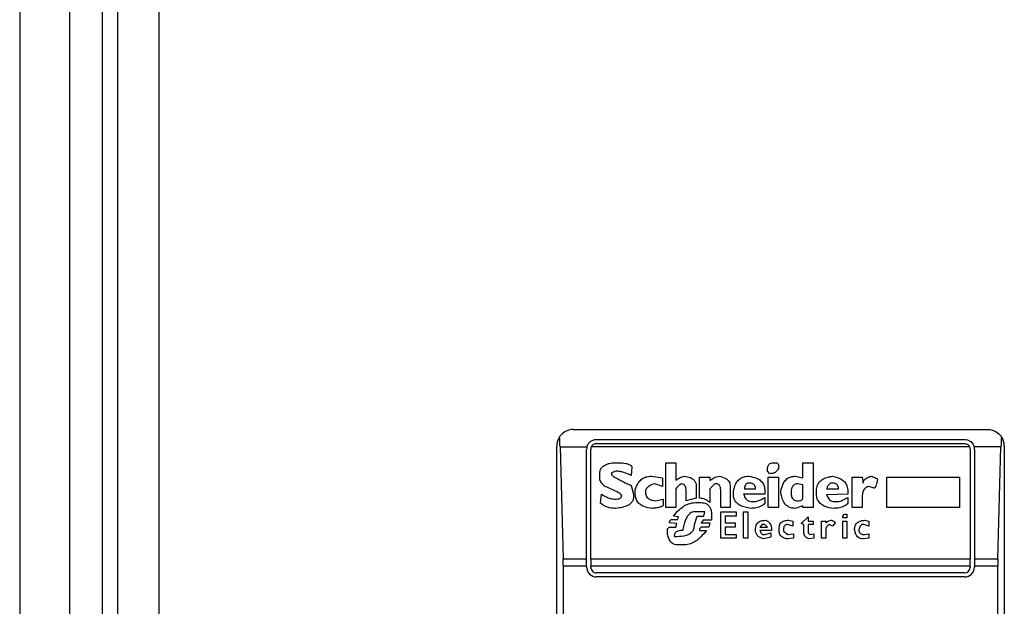
# Model space of a CAD drawing. Extents: x 0.4 to 10.6, y 0.4 to 8.1.
# Drawn here: x 8 to 8.1, y 4.1 to 4.1 of the extents above; entities that cross this region are included whole.
import ezdxf

# ---------------------------------------------------------------- set-up
doc = ezdxf.new("R2010")
doc.units = 0
doc.linetypes.add('SLD-SOLID', pattern=[0])
doc.layers.get('0').update_dxf_attribs({"linetype": 'CONTINUOUS'})

msp = doc.modelspace()

# ---------------------------------------------------------------- linework, layer by layer
at = {"color": 7, "linetype": 'SLD-SOLID'}
for p, q in [((8.019705997951089, 3.917857979802815), (8.019705997951089, 4.700797612349464)), ((8.020887100313294, 4.692004961431485), (8.020887100313294, 3.924813360379178)), ((8.024167964644002, 4.692004961431485), (8.024167964644002, 3.924813360378991)), ((8.013144318161068, 4.64064013202072), (8.013144318161064, 2.935915722571904)), ((8.017081326035084, 4.640640132020723), (8.017081326035079, 2.935915722571904)), ((8.056976339158439, 4.093186063792377), (8.08978473810857, 4.093186063792377)), ((8.055664003200434, 4.042004961430172), (8.055664003200434, 4.091873727834372)), ((8.055928130563114, 4.091809938820766), (8.056172685488715, 4.082951671104469)), ((8.055928130563114, 4.091809938820766), (8.058051685473652, 4.091809938821186)), ((8.088361592899968, 4.09180993882152), (8.058399484366888, 4.091809938821205)), ((8.058813609499646, 4.092398662217574), (8.087947467766705, 4.092398662217574)), ((8.058813609499646, 4.092070578228073), (8.087947467767362, 4.092070578228073)), ((8.09083294670408, 4.091809938821267), (8.088709391793307, 4.091809938821468)), ((8.090588391778468, 4.082951671104547), (8.09083294670408, 4.091809938821267)), ((8.091097074066575, 4.091873727834372), (8.091097074066575, 4.042004961430172)), ((8.058026207926156, 4.082951671104692), (8.05802620792517, 4.091611260642771)), ((8.058354291915, 4.082951671104579), (8.058354291914345, 4.091611260642114)), ((8.088406785352664, 4.091611260642114), (8.088406785352008, 4.082951671104579)), ((8.088734869341836, 4.091611260642114), (8.088734869340854, 4.082951671104504)), ((8.060136548961319, 4.09055745625579), (8.060538828815524, 4.090557456255711)), ((8.06161157493951, 4.090222223062137), (8.06154452816217, 4.089551756676989)), ((8.064293440482585, 4.09055745625579), (8.065097999958963, 4.090557456255135)), ((8.064293440482585, 4.087003984690147), (8.064293440482585, 4.09055745625579)), ((8.065097999958963, 4.090557456255135), (8.065097997707506, 4.089149474855253)), ((8.072875409939279, 4.09055745625579), (8.07307654911292, 4.090557456255548)), ((8.07307654911292, 4.090557456255548), (8.073210643131864, 4.090423363163255)), ((8.073210643131864, 4.090423363163255), (8.073210643131343, 4.090088129971025)), ((8.075154995279172, 4.09055745625579), (8.07595955568206, 4.090557456255135)), ((8.075154995279158, 4.089350617039005), (8.075154995279172, 4.09055745625579)), ((8.07595955568206, 4.090557456255135), (8.07595955568206, 4.087003984690147)), ((8.05906380272143, 4.089350617039145), (8.059063802721399, 4.089685847385577)), ((8.060337688830252, 4.089886989870101), (8.06000245563814, 4.089752896777861)), ((8.06000245563814, 4.089752896777861), (8.060002455638752, 4.089618803222984)), ((8.063153647347422, 4.089484710131066), (8.064025253834291, 4.089350617039145)), ((8.066975305560012, 4.08774149762194), (8.066975305560012, 4.089417663585776)), ((8.066975305560012, 4.089417663585776), (8.067779865037704, 4.089417663586431)), ((8.067779865037704, 4.089417663586431), (8.067779865037801, 4.089149476938116)), ((8.072339036644832, 4.089886989870017), (8.07233903664433, 4.090021083423808)), ((8.072540176746319, 4.089685850230819), (8.072339036644832, 4.089886989870017)), ((8.07240608272668, 4.089417663585776), (8.073210643131535, 4.089417663586477)), ((8.07240608272668, 4.087003984690147), (8.07240608272668, 4.089417663585776)), ((8.073210643131535, 4.089417663586477), (8.073210643132192, 4.087003984690147)), ((8.074551575902506, 4.089484710130904), (8.075154995279158, 4.089350617039005)), ((8.079043699572152, 4.087003984689491), (8.079043699571825, 4.089417663585776)), ((8.079043699571825, 4.089417663585776), (8.079848259976666, 4.089417663586429)), ((8.079848259976666, 4.089417663586429), (8.07991530698517, 4.088948336838267)), ((8.081792612124318, 4.089417663585776), (8.087558623410407, 4.089417663586431)), ((8.081792612124318, 4.087003984690147), (8.081792612124318, 4.089417663585776)), ((8.087558623410407, 4.089417663586431), (8.087558623410407, 4.087003984690147)), ((8.06154452816241, 4.088747197199898), (8.061745668262441, 4.088076730814128)), ((8.064025253834314, 4.088680150654124), (8.063421837154266, 4.088881291067715)), ((8.064025253834291, 4.089350617039145), (8.064025253834314, 4.088680150654124)), ((8.066707119376286, 4.088680150653983), (8.066707119376309, 4.087741497621764)), ((8.06818214523944, 4.088881290290817), (8.067779865037704, 4.088479010553544)), ((8.06838328533954, 4.088881290291111), (8.06818214523944, 4.088881290290817)), ((8.069388984918938, 4.088747197198575), (8.069388984919593, 4.087003984690147)), ((8.075154995279163, 4.088814243745073), (8.074752715075778, 4.088881290291225)), ((8.0751549952783, 4.087741497621928), (8.075154995277861, 4.088814243746445)), ((8.080786912545653, 4.08854605709855), (8.080384632343737, 4.088680150654119)), ((8.059130849382106, 4.087339217882348), (8.05919789598679, 4.088076730814509)), ((8.061745668262441, 4.088076730814128), (8.061745668263097, 4.087875590713631)), ((8.06187976135529, 4.088076730813472), (8.061879760518496, 4.088411960982836)), ((8.065097999958963, 4.088479010553544), (8.065097999958963, 4.087003984690147)), ((8.065902559435964, 4.087540357520981), (8.065902559435342, 4.088411964006604)), ((8.067779865037704, 4.088479010553544), (8.067779865037647, 4.08740626442891)), ((8.068651471523596, 4.087003984689491), (8.068651471524252, 4.088277870452639)), ((8.069657171102664, 4.088009684268879), (8.069657171102701, 4.088277870452642)), ((8.072137896542953, 4.088076730814128), (8.070461729939677, 4.088076733606527)), ((8.070528777588885, 4.08847901055244), (8.07140038407576, 4.088479010552875)), ((8.072137896543609, 4.088344917461665), (8.072137896542953, 4.088076730814128)), ((8.07341178230542, 4.088143777359325), (8.073411782305444, 4.088277870452635)), ((8.076227741865788, 4.088076730813472), (8.076227741865766, 4.088344914616078)), ((8.077032299702818, 4.088479007773208), (8.077970952985867, 4.088479010552875)), ((8.078708466381523, 4.088076730814146), (8.077032299524527, 4.088009687010023)), ((8.07870846638088, 4.088277870452639), (8.078708466381523, 4.088076730814146)), ((8.079848259977336, 4.087875590713631), (8.079848259977336, 4.087003984690147)), ((8.060203595506863, 4.087674451075309), (8.06040473549177, 4.087674451075499)), ((8.063488880540318, 4.087540357520894), (8.064092300381207, 4.087674451075309)), ((8.064092300381207, 4.087674451075309), (8.064092300380551, 4.08720512455893)), ((8.066707119376309, 4.087741497621764), (8.065902559435964, 4.087540357520981)), ((8.0666400723671, 4.087406264428966), (8.066975305560012, 4.087406264428913)), ((8.071132196965525, 4.087473310974215), (8.071266290056995, 4.087473310974504)), ((8.072137896543609, 4.087808544167189), (8.072137896542827, 4.087339217881904)), ((8.075154995278995, 4.087138077782439), (8.074551575902573, 4.086936937912774)), ((8.075154995278846, 4.087003984689491), (8.075154995278995, 4.087138077782439)), ((8.077702766801483, 4.087473310974215), (8.077903907829041, 4.087473310974336)), ((8.07870846638088, 4.087808544166613), (8.078708466380814, 4.087339217882401)), ((8.065097999958963, 4.087003984690147), (8.064293440482585, 4.087003984690147)), ((8.065299139596833, 4.086266471526387), (8.064896859859088, 4.086333518304454)), ((8.067377585763424, 4.086668751497101), (8.066573026284422, 4.086668751497101)), ((8.0665730262851, 4.085663051919429), (8.066774165460275, 4.086333518304188)), ((8.066774165460275, 4.086333518304188), (8.067310538752926, 4.086333518304188)), ((8.067310538753068, 4.086333518304159), (8.067377585762163, 4.086668751497354)), ((8.067913959056076, 4.086467611627137), (8.067913959056076, 4.085998285112011)), ((8.069388984919593, 4.087003984690147), (8.068651471523596, 4.087003984689491)), ((8.068651471523268, 4.086668751497173), (8.069858311203058, 4.086668751497173)), ((8.068651471523268, 4.084590305795116), (8.068651471523268, 4.086668751497173)), ((8.068986704716838, 4.086333518304488), (8.068986704716181, 4.085797145242631)), ((8.069858311203058, 4.086333518304389), (8.068986704716838, 4.086333518304488)), ((8.069858311203058, 4.086668751497173), (8.069858311203058, 4.086333518304389)), ((8.070461730579698, 4.086668751497173), (8.070796963772612, 4.086668751497173)), ((8.070461730579698, 4.084590305795116), (8.070461730579698, 4.086668751497173)), ((8.070796963772612, 4.086668751497173), (8.070796963772612, 4.084590305795116)), ((8.073210643132192, 4.087003984690147), (8.07240608272668, 4.087003984690147)), ((8.07595955568206, 4.087003984690147), (8.075154995278846, 4.087003984689491)), ((8.078306186178123, 4.086333518304389), (8.078440280197944, 4.086467611627658)), ((8.078306186178123, 4.086199424981451), (8.078306186178123, 4.086333518304389)), ((8.078440280197944, 4.086467611627658), (8.078641419371037, 4.086467611627137)), ((8.078641419371037, 4.086467611627137), (8.078641419371037, 4.086199424981451)), ((8.079848259977336, 4.087003984690147), (8.079043699572152, 4.087003984689491)), ((8.087558623410407, 4.087003984690147), (8.081792612124318, 4.087003984690147)), ((8.065165046503635, 4.085730098464895), (8.064561626665034, 4.085797145242597)), ((8.06476276676605, 4.086065331657259), (8.065232093051437, 4.086065331657404)), ((8.065097999959029, 4.085461912049681), (8.065165046503635, 4.085730098464895)), ((8.065232093051437, 4.086065331657404), (8.065299139596833, 4.086266471526387)), ((8.06724349266995, 4.08599828511221), (8.06710939865316, 4.08579714524265)), ((8.06710939865316, 4.08579714524265), (8.067779865037744, 4.085797145242623)), ((8.067913959056076, 4.085998285112011), (8.06724349266995, 4.08599828511221)), ((8.067779865037744, 4.085797145242623), (8.067712818956332, 4.085461912049658)), ((8.068986704716181, 4.085797145242631), (8.06979126419387, 4.085797145242631)), ((8.06979126419387, 4.085797145242631), (8.06979126419387, 4.085461912049658)), ((8.071936756443169, 4.085663051919075), (8.07173561726851, 4.08546191204979)), ((8.072137896542953, 4.085663051919355), (8.071936756443169, 4.085663051919075)), ((8.072339036645221, 4.085461912049532), (8.072137896542953, 4.085663051919355)), ((8.074350434874834, 4.085528958594718), (8.073948155599433, 4.085663051918782)), ((8.07401520260862, 4.085998285112264), (8.074350434874974, 4.085931238334511)), ((8.074350434874974, 4.085931238334511), (8.074350434874834, 4.085528958594718)), ((8.075020901259542, 4.085730098464684), (8.075557275479124, 4.086266471526224)), ((8.075222042288248, 4.08566305191902), (8.075020901259542, 4.085730098464684)), ((8.07522204228836, 4.085059632196548), (8.075222042288248, 4.08566305191902)), ((8.075557275479124, 4.086266471526224), (8.07555727547865, 4.085931238334511)), ((8.07555727547865, 4.085931238334511), (8.07595955568206, 4.085931238334511)), ((8.075557275479305, 4.085663051919703), (8.075557275478802, 4.084992585533644)), ((8.07595955568206, 4.085663051919037), (8.075557275479305, 4.085663051919703)), ((8.07595955568206, 4.085931238334511), (8.07595955568206, 4.085663051919037)), ((8.076630022067887, 4.084590305795116), (8.076630022067887, 4.085931238334511)), ((8.076630022067887, 4.085931238334511), (8.076965255259488, 4.085931238334511)), ((8.076965255259488, 4.085931238334511), (8.076965255259552, 4.085797145242561)), ((8.077501627627747, 4.085528958594546), (8.077233441444092, 4.085663051918472)), ((8.077702766801586, 4.085797145242554), (8.077501627627747, 4.085528958594546)), ((8.078641419371037, 4.086199424981451), (8.078306186178123, 4.086199424981451)), ((8.078306186178123, 4.085931238334511), (8.078641419371037, 4.085931238334511)), ((8.078306186178123, 4.084590305795116), (8.078306186178123, 4.085931238334511)), ((8.078641419371037, 4.085931238334511), (8.078641419371037, 4.084590305795116)), ((8.07998235214148, 4.085663051919342), (8.079848259977336, 4.0856630519187)), ((8.08038463234445, 4.085528958594539), (8.07998235214148, 4.085663051919342)), ((8.080049399152829, 4.085998285112121), (8.08038463234479, 4.085931238334511)), ((8.08038463234479, 4.085931238334511), (8.08038463234445, 4.085528958594539)), ((8.064427533573207, 4.085327818726768), (8.064561626664984, 4.085461912049674)), ((8.064427533573136, 4.084992585533338), (8.064427533573207, 4.085327818726768)), ((8.064561626664984, 4.085461912049674), (8.065097999959029, 4.085461912049681)), ((8.06710939865272, 4.085461912049924), (8.066975305560012, 4.085327818726908)), ((8.066975305560012, 4.085327818726908), (8.066975305560012, 4.085193725402718)), ((8.066975305560012, 4.085193725402718), (8.06751168064462, 4.085193727797433)), ((8.067712818956332, 4.085461912049658), (8.06710939865272, 4.085461912049924)), ((8.068986704716838, 4.08546191204969), (8.068986704716181, 4.084858492326526)), ((8.06979126419387, 4.085461912049658), (8.068986704716838, 4.08546191204969)), ((8.068986704716181, 4.084858492326526), (8.069858311203058, 4.084858492326526)), ((8.069858311203058, 4.084858492326526), (8.069858311203058, 4.084590305795116)), ((8.072674269835604, 4.085193725402718), (8.071735616171285, 4.085193728089013)), ((8.07173561726851, 4.08546191204979), (8.072339036645221, 4.085461912049532)), ((8.072003803450679, 4.084858492326526), (8.072137896542998, 4.084858492326463)), ((8.072137896542998, 4.084858492326463), (8.072607222828713, 4.084992585533338)), ((8.072607222828713, 4.084992585533338), (8.072607222828928, 4.084657352340613)), ((8.073277689212246, 4.085126678858257), (8.073277689213198, 4.085394862426212)), ((8.07361292240647, 4.085260772064749), (8.073612922406591, 4.085126678857772)), ((8.073612922406591, 4.085126678857772), (8.073948155599394, 4.084858492326525)), ((8.073948155599394, 4.084858492326525), (8.074417481883497, 4.084925538871166)), ((8.074417481883497, 4.084925538871166), (8.074417481882843, 4.084590305795174)), ((8.075557275478802, 4.084992585533644), (8.075691367645328, 4.08485849232652)), ((8.075691367645328, 4.08485849232652), (8.076026600838228, 4.084925538871119)), ((8.076026600838228, 4.084925538871119), (8.07602660083821, 4.084590305795225)), ((8.076965255259488, 4.085193725402061), (8.076965255259488, 4.084590305795116)), ((8.08004939915188, 4.084858492326508), (8.08038463234479, 4.084925538871119)), ((8.08038463234479, 4.084925538871119), (8.080384632344774, 4.084590305795333)), ((8.0649639068671, 4.084724399002281), (8.065165046503584, 4.084724399002351)), ((8.06576846634479, 4.084053932674341), (8.06523209633265, 4.084053932674273)), ((8.069858311203058, 4.084590305795116), (8.068651471523268, 4.084590305795116)), ((8.070796963772612, 4.084590305795116), (8.070461730579698, 4.084590305795116)), ((8.072607222828928, 4.084657352340613), (8.072070850460086, 4.084523259133182)), ((8.074417481882843, 4.084590305795174), (8.073948158847738, 4.084523258707605)), ((8.07602660083821, 4.084590305795225), (8.075624325574783, 4.084523258072418)), ((8.076965255259488, 4.084590305795116), (8.076630022067887, 4.084590305795116)), ((8.078641419371037, 4.084590305795116), (8.078306186178123, 4.084590305795116)), ((8.080384632344774, 4.084590305795333), (8.079915310266042, 4.084523259133624)), ((8.056172685488715, 4.082951671104469), (8.058026207926156, 4.082951671104692)), ((8.058026207925499, 4.082359292138833), (8.058026207926156, 4.082951671104692)), ((8.058354291915, 4.082951671104579), (8.088406785352008, 4.082951671104579)), ((8.058354291915, 4.082951671104579), (8.058354291915, 4.082359292138833)), ((8.088406785352008, 4.082359292138833), (8.088406785352008, 4.082951671104579)), ((8.088734869340854, 4.082951671104504), (8.088734869340854, 4.082359292138833)), ((8.088734869340854, 4.082951671104504), (8.090588391778468, 4.082951671104547)), ((8.05618066853639, 4.082359292138833), (8.056180668536399, 4.051519397116524)), ((8.058026207925499, 4.082359292138833), (8.05618066853639, 4.082359292138833)), ((8.058026207925499, 4.082359292138833), (8.058026207924842, 4.082293675340933)), ((8.088406785352008, 4.082359292138833), (8.058354291915, 4.082359292138833)), ((8.058354291914343, 4.082293675340933), (8.058354291915, 4.082359292138833)), ((8.087947467767362, 4.081834357755631), (8.058813609499646, 4.081834357755631)), ((8.088406785352008, 4.082359292138833), (8.088406785352664, 4.082293675340277)), ((8.090580408730787, 4.082359292138833), (8.088734869340854, 4.082359292138833)), ((8.088734869340854, 4.082359292138833), (8.08873486934151, 4.082293675340933)), ((8.090580408730787, 4.05151939712571), (8.090580408730787, 4.082359292138833)), ((8.087947467767362, 4.08150627376613), (8.058813609500302, 4.08150627376613))]:
    msp.add_line(p, q, dxfattribs=at)
for centre, radius, start, end in [((8.056976339158439, 4.091873727834372), 0.001312335958005912, 146.1748766121008, 180), ((8.08978473810857, 4.091873727834372), 0.001312335958094525, 0, 33.82512339576274), ((8.058813609499646, 4.091611260642771), 0.0007874015747796277, 165.3850834100541, 180), ((8.058813609499646, 4.091611260642771), 0.0004593175853026797, 154.370451887268, 180.0000000818764), ((8.087947467767362, 4.091611260642771), 0.0004593175853013776, 359.9999999181252, 25.62954815633637), ((8.087947467767362, 4.091611260642771), 0.0007874015748027648, 359.99999995224, 14.61491661074615), ((8.058813609499646, 4.082293675340933), 0.0007874015748043917, 180, 270.0000000476969), ((8.058813609499646, 4.082293675340933), 0.0004593175853031539, 180, 270.0000000000008), ((8.087947467767362, 4.082293675340933), 0.0007874015748035035, 270.0000000000008, 0), ((8.087947467767362, 4.082293675340933), 0.0004593175853022657, 270.0000000000008, 359.9999999181252)]:
    msp.add_arc(centre, radius, start, end, dxfattribs=at)
for centre, ratio, start_param, end_param in [((8.055763891832193, 4.09121755985537), 0.08748866352610775, 5.018055131117295, 5.494022763472044), ((8.09099718543499, 4.09121755985537), 0.08748866352610775, 0.7891625444569301, 1.265130175801436), ((8.056008446757795, 4.082359292138833), 0.08748866352610775, 4.712388980384691, 5.018055131236145), ((8.090752630509387, 4.082359292138833), 0.08748866352520536, 1.265130175908983, 1.570796326794897)]:
    msp.add_ellipse(centre, major_axis=(0, 0.001968503937007426), ratio=ratio, start_param=start_param, end_param=end_param, dxfattribs=at)
for points, knots in [([(8.056976339158439, 4.093186063792377), (8.056974196187895, 4.093186060292708), (8.056744807646327, 4.093185685680051), (8.056358053489872, 4.093084615645779), (8.056014626857529, 4.092790008068442), (8.055897313148398, 4.092620420949214), (8.05588612857885, 4.092604252685987)], [0, 0, 0, 0, 0.005366969342270603, 0.5744928572053268, 0.9594325823730134, 1, 1, 1, 1]), ([(8.08978473810857, 4.093186063792377), (8.089786881079112, 4.093186060292708), (8.090016269620683, 4.09318568568004), (8.09040302377732, 4.093084615645849), (8.090746450409162, 4.092790008068387), (8.090863764118591, 4.092620420949346), (8.090874948688132, 4.092604252686186)], [0, 0, 0, 0, 0.005366969342967241, 0.5744928572847571, 0.9594325825061477, 1, 1, 1, 1]), ([(8.058051685473652, 4.091809938821186), (8.05808453001874, 4.091898158690891), (8.058135058919827, 4.092033878429388), (8.05828415334483, 4.092204794941783), (8.058465797059263, 4.09233389554691), (8.058668269431946, 4.092394011340342), (8.058786478363775, 4.092397794022147), (8.058813609499646, 4.092398662217574)], [0, 0, 0, 0, 0.2733500116531189, 0.4205287564298938, 0.6718445529821837, 0.924682256391997, 1, 1, 1, 1]), ([(8.058813609499646, 4.092070578228073), (8.058765124125548, 4.09206608406241), (8.058668252773487, 4.092057104944229), (8.058538386961159, 4.091987453072899), (8.058449086806403, 4.091900660325917), (8.05841256668102, 4.091833866015809), (8.058399484366888, 4.091809938821205)], [0, 0, 0, 0, 0.2749952386561936, 0.5494267307371046, 0.8385947204334873, 1, 1, 1, 1]), ([(8.087947467766705, 4.092398662217574), (8.08802558765833, 4.092391783811753), (8.088181471640109, 4.092378058328202), (8.088368407537708, 4.092285376722131), (8.088537599220837, 4.092147602872819), (8.088652127376244, 4.091988923092161), (8.08869505199027, 4.091854758961443), (8.088709391793307, 4.091809938821468)], [0, 0, 0, 0, 0.2158628289907061, 0.430742498513798, 0.5898289886378383, 0.8629743878276179, 1, 1, 1, 1]), ([(8.087947467767362, 4.092070578228073), (8.08799595314146, 4.092066084062409), (8.088092824493522, 4.092057104944225), (8.088222690305845, 4.091987453072912), (8.088311990460559, 4.091900660325937), (8.088348510585885, 4.091833866016009), (8.088361592899968, 4.09180993882152)], [0, 0, 0, 0, 0.2749952387974457, 0.5494267310192921, 0.8385947208644323, 1, 1, 1, 1]), ([(8.059063802721399, 4.089685847385577), (8.059071089914303, 4.089777753803049), (8.059084585623278, 4.089947962315366), (8.059212525646418, 4.090170193869128), (8.059432874594101, 4.090361195015436), (8.059752261129487, 4.09049482788154), (8.06000920901714, 4.090536703338262), (8.060136548961319, 4.09055745625579)], [0, 0, 0, 0, 0.1843392561691765, 0.3413919442967439, 0.4981158269750722, 0.7512729014406482, 1, 1, 1, 1]), ([(8.060538828815524, 4.090557456255711), (8.060735264230543, 4.090550717757097), (8.061022421327207, 4.090540867152011), (8.061342800990014, 4.090449503416657), (8.061498585762132, 4.090366565899123), (8.061581094264698, 4.090295086723192), (8.061604604531304, 4.090238885733295), (8.06161157493951, 4.090222223062137)], [0, 0, 0, 0, 0.4979578073833033, 0.7279345133159695, 0.8396056182320613, 0.9524456981340673, 0.9999999999999999, 0.9999999999999999, 0.9999999999999999, 0.9999999999999999]), ([(8.07233903664433, 4.090021083423808), (8.072345327910227, 4.090116734808798), (8.072354572032584, 4.090257280943886), (8.07245547310818, 4.090417654528879), (8.072574879752285, 4.090506976374225), (8.072722051012589, 4.090551594524273), (8.072826764467386, 4.090555596913775), (8.072875409939279, 4.09055745625579)], [0, 0, 0, 0, 0.3331564870815478, 0.489526175119532, 0.6465518693920199, 0.8358028475357439, 0.9999999999999999, 0.9999999999999999, 0.9999999999999999, 0.9999999999999999]), ([(8.060002455638237, 4.089618803222984), (8.060003062145276, 4.08961477523624), (8.060005035473699, 4.089601669797672), (8.06003443128257, 4.089562150254574), (8.060143472523512, 4.089474997185278), (8.060449331497443, 4.089291240844343), (8.06093474893195, 4.089040389037183), (8.061341137632628, 4.088844990696518), (8.06154452816241, 4.088747197199898)], [0, 0, 0, 0, 0.007035241832868612, 0.02288982946719748, 0.08183081459072174, 0.2437335225890435, 0.6215016824033076, 1, 1, 1, 1]), ([(8.06154452816217, 4.089551756676989), (8.06135637770049, 4.089633860517454), (8.06107119037932, 4.089758308653861), (8.060662007164169, 4.089866358576435), (8.060446547331914, 4.089880064909403), (8.060337688830252, 4.089886989870101)], [0, 0, 0, 0, 0.4896196328758859, 0.7421364276523572, 1, 1, 1, 1]), ([(8.061879760518496, 4.088411960982836), (8.061945433579233, 4.088603699685951), (8.062052144521232, 4.0889152523591), (8.062366620372067, 4.089261891185277), (8.062731896939862, 4.089455501425141), (8.06300899566902, 4.089474692148249), (8.063153647347422, 4.089484710131066)], [0, 0, 0, 0, 0.3401866147329791, 0.552762939707759, 0.7665323416971634, 1, 1, 1, 1]), ([(8.065097997707506, 4.089149474855253), (8.065150536891904, 4.089193159049283), (8.065255577378208, 4.089280495939589), (8.065479369033033, 4.089401049491739), (8.065657280276698, 4.08945253446877), (8.065768466343606, 4.089484710131102)], [0, 0, 0, 0, 0.2728955224840484, 0.5455942782332018, 1, 1, 1, 1]), ([(8.065768466343606, 4.089484710131102), (8.065925214208773, 4.089458306763237), (8.066170961597912, 4.089416911885477), (8.066468050608497, 4.089251301899139), (8.066633657468104, 4.089055409545898), (8.06669977362541, 4.088851830770656), (8.066705017239398, 4.088729280431463), (8.066707119376286, 4.088680150653983)], [0, 0, 0, 0, 0.3384209323567134, 0.5305722056739318, 0.7245953738639844, 0.8895917539806827, 0.9999999999999999, 0.9999999999999999, 0.9999999999999999, 0.9999999999999999]), ([(8.067779865037801, 4.089149476938116), (8.067888489306265, 4.089223463685047), (8.068053690852361, 4.089335986652117), (8.06830296413265, 4.089455680999059), (8.068444841708338, 4.089474889525998), (8.068517378432704, 4.089484710130962)], [0, 0, 0, 0, 0.484094636934333, 0.7362367876834391, 0.9999999999999999, 0.9999999999999999, 0.9999999999999999, 0.9999999999999999]), ([(8.068517378432704, 4.089484710130962), (8.068706081496497, 4.089439786436328), (8.068982330535096, 4.089374021062923), (8.06925492535528, 4.08915466049537), (8.069371400101991, 4.088956315523162), (8.06938297320216, 4.088818688425595), (8.069388984918938, 4.088747197198575)], [0, 0, 0, 0, 0.4518085136943708, 0.6614183417585978, 0.8241217127911225, 0.9999999999999999, 0.9999999999999999, 0.9999999999999999, 0.9999999999999999]), ([(8.069657171102701, 4.088277870452642), (8.069698372252704, 4.088481831616983), (8.06976313412727, 4.088802427215428), (8.070015877754509, 4.089183437461575), (8.070308683875018, 4.089392213574568), (8.070608576903584, 4.089475324590539), (8.070790854976211, 4.089482022129024), (8.070864010781419, 4.089484710131009)], [0, 0, 0, 0, 0.3341194489992609, 0.525184414638798, 0.7178175693314395, 0.8867484024071713, 1, 1, 1, 1]), ([(8.070864010781419, 4.089484710131009), (8.07107811203279, 4.089446313347611), (8.071415074597574, 4.089385882693749), (8.071817771145003, 4.089147878287432), (8.072039943052554, 4.088870091478125), (8.072128048222059, 4.088585471476919), (8.072135093122043, 4.088413393527422), (8.072137896543609, 4.088344917461665)], [0, 0, 0, 0, 0.334643689193226, 0.526677892242601, 0.7203634963574982, 0.8887224791583297, 1, 1, 1, 1]), ([(8.073210643131343, 4.090088129971025), (8.073159917705942, 4.090002654170648), (8.073075073228347, 4.089859685441003), (8.07287015214713, 4.089733137072267), (8.07269416100994, 4.08969048080071), (8.072583188397935, 4.089687143664669), (8.072540176746319, 4.089685850230819)], [0, 0, 0, 0, 0.361370445244265, 0.6044362645269675, 0.8466842469083582, 1, 1, 1, 1]), ([(8.073411782305444, 4.088277870452635), (8.073453558094837, 4.088483360941964), (8.0735187121987, 4.088803846775474), (8.073762688176894, 4.089187727311376), (8.074045010927449, 4.089398496926504), (8.074326903142572, 4.08947674370549), (8.074491479401566, 4.089482579234874), (8.074551575902506, 4.089484710130904)], [0, 0, 0, 0, 0.3471125179116887, 0.5413615247505236, 0.7375286620596564, 0.9041562306513163, 1, 1, 1, 1]), ([(8.076227741865766, 4.088344914616078), (8.076240153389211, 4.088493215451641), (8.076261316994957, 4.088746091774989), (8.07645914611423, 4.089056899882567), (8.076762105434527, 4.089294575382137), (8.077127814591252, 4.08942649054894), (8.077398897662592, 4.089468711144064), (8.077501624485732, 4.089484710621961)], [0, 0, 0, 0, 0.2383138406451716, 0.4063626991498344, 0.5741356630707924, 0.8386188772111111, 0.9999999999999999, 0.9999999999999999, 0.9999999999999999, 0.9999999999999999]), ([(8.077501624485732, 4.089484710621961), (8.077743076386241, 4.089431180911171), (8.078103426815968, 4.0893512914829), (8.078477121002381, 4.089043344653802), (8.07867687846023, 4.088701507363856), (8.078696982932344, 4.088431879091618), (8.07870846638088, 4.088277870452639)], [0, 0, 0, 0, 0.3781346666799516, 0.5643400998122775, 0.7511559610238447, 1, 1, 1, 1]), ([(8.07991530698517, 4.088948336838267), (8.079919449155653, 4.088992003814063), (8.079927737704795, 4.089079382128424), (8.080007578679508, 4.089209839952454), (8.080180406675721, 4.089351178352988), (8.080389870250917, 4.08943375246502), (8.08054385749074, 4.089473807112037), (8.080585773371038, 4.08948471013096)], [0, 0, 0, 0, 0.145007655627026, 0.2901626294715791, 0.4907666114577503, 0.8613848408416178, 1, 1, 1, 1]), ([(8.080585773371038, 4.08948471013096), (8.080649308134456, 4.089461651352169), (8.080765697035392, 4.089419410132154), (8.080904858344054, 4.089356661650871), (8.080989525826597, 4.08930559509929), (8.081030782462141, 4.089269322127505), (8.081051778111195, 4.089242334340964), (8.081054271616814, 4.089222952553418), (8.08105509872937, 4.089216523484354)], [0, 0, 0, 0, 0.3621818833683242, 0.6634785285135257, 0.8203555993444968, 0.8918731175050272, 0.9641335870868357, 0.9999999999999999, 0.9999999999999999, 0.9999999999999999, 0.9999999999999999]), ([(8.059466082575575, 4.088680150653438), (8.05940145142679, 4.088742904499481), (8.059245830883667, 4.088894004824757), (8.05908787622716, 4.089125166918956), (8.059069189491339, 4.089300169549828), (8.05906380272143, 4.089350617039145)], [0, 0, 0, 0, 0.3357929963542117, 0.8085310171985464, 1, 1, 1, 1]), ([(8.060807015230617, 4.087942637722487), (8.060805536158437, 4.087952435926805), (8.060801691285048, 4.087977906526213), (8.060754079713343, 4.08804305892737), (8.060615741079761, 4.08814850986167), (8.060184051760748, 4.088386288513802), (8.059776505107589, 4.088553095855916), (8.059466082575575, 4.088680150653438)], [0, 0, 0, 0, 0.01961354755538157, 0.05098575172776371, 0.1545205411969578, 0.3560102326157011, 1, 1, 1, 1]), ([(8.063421837154266, 4.088881291067715), (8.063253255856061, 4.088831405155744), (8.063001806235054, 4.088756997176968), (8.062767520200413, 4.088532579987292), (8.062692642608322, 4.088357059562141), (8.06268674506458, 4.088253416772263), (8.06268432106386, 4.088210817648274)], [0, 0, 0, 0, 0.4723083576520254, 0.7044776543784389, 0.8785347918817578, 1, 1, 1, 1]), ([(8.06556732624318, 4.088881290290854), (8.065516679024364, 4.088859288378611), (8.06537729913435, 4.088798739661812), (8.065212453198521, 4.088658547738201), (8.065129904004644, 4.088529056865585), (8.065097999958963, 4.088479010553544)], [0, 0, 0, 0, 0.2593605404703514, 0.7137537746744002, 1, 1, 1, 1]), ([(8.065902559436726, 4.088411957749412), (8.065898525218833, 4.088475407017786), (8.06589156168519, 4.088584927903009), (8.06581918953987, 4.088726934053305), (8.065710287685386, 4.088828060487936), (8.06561621135236, 4.088863088566758), (8.06556732624318, 4.088881290290854)], [0, 0, 0, 0, 0.3083353587037341, 0.5322230231595865, 0.7569279344788867, 1, 1, 1, 1]), ([(8.068651471524252, 4.088277870452639), (8.068649287204831, 4.088347863896241), (8.068644906814304, 4.088488227349631), (8.068600388308253, 4.088665581504269), (8.068521020261977, 4.088795452894805), (8.068445829870594, 4.088856360684308), (8.06839547599012, 4.088876431223172), (8.06838328533954, 4.088881290291111)], [0, 0, 0, 0, 0.3024997146321672, 0.6066268840200328, 0.775328173222165, 0.9456070573032617, 1, 1, 1, 1]), ([(8.07093105686395, 4.088948336836997), (8.070879222619595, 4.088945088394325), (8.07079088019087, 4.088939551990376), (8.070678055236616, 4.088883796356243), (8.070596487265167, 4.088797955513736), (8.07053748288558, 4.088659160064692), (8.070532045374334, 4.088546634893752), (8.070528777588885, 4.08847901055244)], [0, 0, 0, 0, 0.2130230696809849, 0.3630606674036247, 0.5134652173333746, 0.7076068054121907, 1, 1, 1, 1]), ([(8.07140038407576, 4.088479010552875), (8.07139491915122, 4.088559637050958), (8.071386732922539, 4.088680412177155), (8.071300900630547, 4.08882088111674), (8.071196271184759, 4.088901625332511), (8.071066538603695, 4.08894283523984), (8.070974359179635, 4.08894657843105), (8.07093105686395, 4.088948336836997)], [0, 0, 0, 0, 0.3222005653083614, 0.4826429878639349, 0.6437994301105687, 0.832670797394503, 0.9999999999999999, 0.9999999999999999, 0.9999999999999999, 0.9999999999999999]), ([(8.074752715075778, 4.088881290291225), (8.074680887110603, 4.088875807824328), (8.074561181090909, 4.088866670933303), (8.074416661255977, 4.088780855912084), (8.074309961980228, 4.088653791824932), (8.074228110012674, 4.088436617881705), (8.074220803639225, 4.088254789007208), (8.074216342709612, 4.088143772807904)], [0, 0, 0, 0, 0.1995986121729657, 0.3326441914568946, 0.4654948556815614, 0.6736561792260736, 1, 1, 1, 1]), ([(8.077501627628255, 4.088948336837079), (8.077456218853916, 4.088944849079659), (8.077365176306104, 4.088937856283084), (8.0772372281697, 4.088867376490996), (8.07711685666859, 4.088727974367091), (8.077061055309782, 4.08858670842617), (8.077035741065567, 4.088491896981758), (8.077032299702818, 4.088479007773208)], [0, 0, 0, 0, 0.1835223856165944, 0.3679541192324491, 0.5822540821350415, 0.9432092371358388, 1, 1, 1, 1]), ([(8.077970952985867, 4.088479010552875), (8.07796548804143, 4.088559637544885), (8.077957301807169, 4.088680413053605), (8.07787146917808, 4.088820882077686), (8.077766839910552, 4.088901625888638), (8.0776371080755, 4.088942835325257), (8.077544929375746, 4.088946578464705), (8.077501627628255, 4.088948336837079)], [0, 0, 0, 0, 0.3222030592781658, 0.4826452956402054, 0.6438015541267893, 0.832672675994131, 1, 1, 1, 1]), ([(8.080384632343737, 4.088680150654119), (8.080311904237048, 4.088659350696352), (8.080165845571006, 4.088617578481679), (8.080002379282902, 4.08847211637403), (8.079884861306741, 4.08825239250901), (8.079851052196021, 4.088047781451925), (8.079848760552206, 4.087906460199917), (8.079848259977336, 4.087875590713631)], [0, 0, 0, 0, 0.2066297856362706, 0.4149712157871425, 0.5921370149521028, 0.9109085106139284, 0.9999999999999999, 0.9999999999999999, 0.9999999999999999, 0.9999999999999999]), ([(8.08105509872937, 4.089216523484354), (8.081027593292418, 4.089070156221339), (8.080991656515089, 4.088878922475511), (8.08091708367414, 4.088678272136206), (8.080876443464874, 4.088606731560041), (8.080847239415865, 4.088571040577368), (8.080817397589247, 4.088551624131929), (8.080798776717995, 4.088546389626351), (8.080788976286211, 4.088546114940858), (8.080786912545653, 4.08854605709855)], [0, 0, 0, 0, 0.5989193864744845, 0.7825082970374835, 0.8545822795040701, 0.9270682362241656, 0.9622967449157274, 0.9920605807513653, 1, 1, 1, 1]), ([(8.05919789598679, 4.088076730814509), (8.059291951135652, 4.088017333998379), (8.059489457480904, 4.087892606663244), (8.059819373477954, 4.087727315445431), (8.060073435674807, 4.087692359516312), (8.060203595506863, 4.087674451075309)], [0, 0, 0, 0, 0.3071869017391248, 0.6450615729789133, 1, 1, 1, 1]), ([(8.061745668263097, 4.087875590713631), (8.061738362439385, 4.087785485167409), (8.06172369670327, 4.087604606978246), (8.061570200306225, 4.087358439909496), (8.061275155155675, 4.087141158571452), (8.060847883577194, 4.087000023249847), (8.060507727748398, 4.086957963144124), (8.06033768882983, 4.08693693791308)], [0, 0, 0, 0, 0.1482271075142821, 0.2975516149209168, 0.4578500743381358, 0.7289871898189906, 1, 1, 1, 1]), ([(8.06040473549177, 4.087674451075499), (8.060472466371726, 4.087678665670125), (8.060576697272376, 4.087685151500429), (8.060699283573914, 4.087753402849428), (8.060772419726204, 4.087837183258933), (8.06079514636159, 4.087906458882566), (8.060807015230617, 4.087942637722487)], [0, 0, 0, 0, 0.3744785122127948, 0.5762841502743736, 0.7787165658631756, 1, 1, 1, 1]), ([(8.063220694357934, 4.08693693791311), (8.062999441947204, 4.08697114692758), (8.062652327927578, 4.087024816076228), (8.062229834618144, 4.087252149964802), (8.061991950529036, 4.087525143791907), (8.061891558606126, 4.087818636999323), (8.061883293580959, 4.087999454708349), (8.06187976135529, 4.088076730813472)], [0, 0, 0, 0, 0.3338267108460343, 0.5237273170364151, 0.7154870277429597, 0.8784076268211678, 1, 1, 1, 1]), ([(8.06268432106388, 4.088210817648274), (8.062692020006786, 4.088123064251937), (8.062705057782676, 4.08797445825122), (8.062824604439042, 4.087794621377779), (8.06300616829721, 4.087656235933592), (8.063237708642246, 4.087575123384076), (8.063414658348561, 4.087550630957467), (8.063488880540318, 4.087540357520894)], [0, 0, 0, 0, 0.2297364874698702, 0.3890472853084794, 0.5479662922891744, 0.8103928328988357, 1, 1, 1, 1]), ([(8.070998103873768, 4.086936937913097), (8.07071625528539, 4.086989413893171), (8.070301791200162, 4.087066580889831), (8.069878745264512, 4.087371092504666), (8.069705419211711, 4.087648786470084), (8.069660093722655, 4.0878640098441), (8.069657680328323, 4.087984302537722), (8.069657171102664, 4.088009684268879)], [0, 0, 0, 0, 0.4405937942554974, 0.6479021411629297, 0.8033743454704827, 0.9585120313498396, 0.9999999999999999, 0.9999999999999999, 0.9999999999999999, 0.9999999999999999]), ([(8.070461729939677, 4.088076733606527), (8.070499779698364, 4.087949829116317), (8.07055610834313, 4.087761960436084), (8.070743388885322, 4.087573416285187), (8.070927085210126, 4.087486138751832), (8.071062563850235, 4.087477665859268), (8.071132196965525, 4.087473310974215)], [0, 0, 0, 0, 0.4044273861717418, 0.5987119854057159, 0.7937465672674074, 1, 1, 1, 1]), ([(8.074551575902573, 4.086936937912774), (8.07442693710578, 4.086945696154414), (8.07419860265552, 4.086961740984287), (8.073900912261115, 4.087115716846772), (8.073651430403636, 4.087377478199145), (8.073488444152446, 4.087735073903091), (8.073435979024604, 4.08801477860514), (8.07341178230542, 4.088143777359325)], [0, 0, 0, 0, 0.1972277154910851, 0.3613151213873148, 0.525167390080039, 0.781008990274863, 1, 1, 1, 1]), ([(8.074216342709612, 4.088143772807904), (8.074220962692475, 4.088052121651969), (8.074228189641225, 4.087908753542916), (8.074309259028253, 4.087726779720847), (8.074419075614061, 4.087617699446472), (8.074573728527566, 4.087550354204652), (8.074686534820902, 4.087544053677959), (8.0747527117957, 4.087540357520735)], [0, 0, 0, 0, 0.3022325787012098, 0.4727765063152912, 0.6449767308410382, 0.7917282339381971, 0.9999999999999999, 0.9999999999999999, 0.9999999999999999, 0.9999999999999999]), ([(8.077568674635616, 4.086936937913166), (8.077347422213032, 4.086971146953014), (8.0770003081854, 4.08702481613984), (8.076577814941926, 4.087252150160212), (8.076339930931043, 4.087525144056532), (8.076239539099337, 4.08781863719325), (8.076231274084096, 4.087999454814234), (8.076227741865788, 4.088076730813472)], [0, 0, 0, 0, 0.3338267735421838, 0.5237273994252869, 0.7154871278104548, 0.878407776991881, 1, 1, 1, 1]), ([(8.077032299524527, 4.088009687010023), (8.077076224480166, 4.087900604943512), (8.077144969334459, 4.087729885800847), (8.077336826672905, 4.087558296320643), (8.07751929572019, 4.087483295001092), (8.07764533876588, 4.087476436060996), (8.077702766801483, 4.087473310974215)], [0, 0, 0, 0, 0.3836512339762664, 0.600434258736281, 0.8179488960345488, 1, 1, 1, 1]), ([(8.06033768882983, 4.08693693791308), (8.060223522719458, 4.086941376419999), (8.05990516728566, 4.086953753322311), (8.05947544065264, 4.087081720453147), (8.059222407712612, 4.087270800494146), (8.059130849382106, 4.087339217882348)], [0, 0, 0, 0, 0.2629746036221915, 0.7333121338841678, 1, 1, 1, 1]), ([(8.064092300380551, 4.08720512455893), (8.064091137048255, 4.087194991132527), (8.064088816050338, 4.087174773640389), (8.064067542919227, 4.087141625693243), (8.064004293425242, 4.087089164618538), (8.063829785740593, 4.087024411478605), (8.063556849787746, 4.086972509918143), (8.063333283253463, 4.086948852082577), (8.063220694357934, 4.08693693791311)], [0, 0, 0, 0, 0.0332105890178459, 0.0662594068063246, 0.1249335787075484, 0.2937216086323676, 0.6443157099720326, 1, 1, 1, 1]), ([(8.064896859859088, 4.086333518304455), (8.065043431409473, 4.086500797583057), (8.065377278759737, 4.086881811113778), (8.065965632517823, 4.087319150074742), (8.066449923842155, 4.087381703801396), (8.0666400723671, 4.087406264428966)], [0, 0, 0, 0, 0.3221977782251473, 0.7338728030018336, 1, 1, 1, 1]), ([(8.067779865037647, 4.08740626442891), (8.067715625194246, 4.087458457558244), (8.067546744751294, 4.087595668334839), (8.06726693623491, 4.087722247167118), (8.067052249305869, 4.087736418587974), (8.066975305560012, 4.08774149762194)], [0, 0, 0, 0, 0.2825803848621443, 0.742876975393482, 1, 1, 1, 1]), ([(8.066975305560012, 4.087406264428913), (8.067123164303394, 4.087397083045265), (8.067353221454425, 4.087382797498693), (8.06762886995282, 4.087234816119539), (8.06780053994055, 4.087038995453953), (8.067899914844281, 4.086771984464233), (8.067909141685314, 4.086572015977316), (8.067913959056076, 4.086467611627137)], [0, 0, 0, 0, 0.2819206380799947, 0.438647436941372, 0.5959452256995854, 0.7890413794816137, 1, 1, 1, 1]), ([(8.072137896542827, 4.087339217881904), (8.07205376187542, 4.087264171222956), (8.071859597119001, 4.087090979639706), (8.071452588440474, 4.086957974291264), (8.071150655947239, 4.086943998973786), (8.070998103873766, 4.086936937913097)], [0, 0, 0, 0, 0.2744735915372118, 0.6334261450833287, 1, 1, 1, 1]), ([(8.071266290056995, 4.087473310974504), (8.071377480459883, 4.087485586711475), (8.071590799988526, 4.087509137794632), (8.071878638977898, 4.087646184086669), (8.072050840490649, 4.08775402530395), (8.072137896543609, 4.087808544167189)], [0, 0, 0, 0, 0.3499410886329711, 0.6713643096910022, 1, 1, 1, 1]), ([(8.0747527117957, 4.087540357520735), (8.074828092820558, 4.087543551918047), (8.074942729232864, 4.087548409828218), (8.075070764324446, 4.087610401389939), (8.07513100194113, 4.087675433152056), (8.075147412965949, 4.087720620099041), (8.0751549952783, 4.087741497621928)], [0, 0, 0, 0, 0.4567595975758527, 0.6946215131843109, 0.8589073444263197, 0.9999999999999999, 0.9999999999999999, 0.9999999999999999, 0.9999999999999999]), ([(8.078708466380814, 4.087339217882401), (8.078624331757089, 4.087264171135919), (8.078430167268388, 4.087090979499535), (8.078023158789076, 4.086957974358823), (8.077721226604387, 4.086943998998083), (8.077568674635616, 4.086936937913166)], [0, 0, 0, 0, 0.274473825368134, 0.6334261402163062, 1, 1, 1, 1]), ([(8.077903907829043, 4.087473310974336), (8.07796922926826, 4.087482351094991), (8.078105242953509, 4.087501174625826), (8.07837479466958, 4.087621476720809), (8.07857221042825, 4.087732154553197), (8.07870846638088, 4.087808544166613)], [0, 0, 0, 0, 0.2225552254888984, 0.4634092076431846, 0.9999999999999999, 0.9999999999999999, 0.9999999999999999, 0.9999999999999999]), ([(8.066573026284422, 4.086668751497101), (8.066511094736663, 4.086663070464705), (8.066387285082362, 4.086651713302118), (8.066197153458985, 4.086544110829426), (8.066056968043338, 4.086390612990269), (8.065828743873281, 4.086019717683252), (8.065714610904699, 4.085613855127489), (8.065647554517556, 4.085262745415202), (8.06563437278969, 4.085193725402715)], [0, 0, 0, 0, 0.09513294817359944, 0.1901838053798495, 0.3328335170214735, 0.4207788682000118, 0.8861385819003489, 1, 1, 1, 1]), ([(8.064561626665034, 4.085797145242597), (8.064575888250248, 4.085832711724351), (8.064601961468624, 4.085897734835861), (8.064646836548699, 4.085979416851585), (8.064688349726424, 4.086031440183838), (8.064723690827723, 4.08605653490484), (8.064746483264095, 4.086064592881779), (8.06475916290013, 4.086065168151412), (8.06476276676605, 4.086065331657259)], [0, 0, 0, 0, 0.331747699370148, 0.6065055238670084, 0.8027729077933512, 0.8946443015555405, 0.9700553067796456, 1, 1, 1, 1]), ([(8.06516503994256, 4.084724399002336), (8.065423732471363, 4.084734708619627), (8.065819403105527, 4.084750477195669), (8.066262820326756, 4.084959133803244), (8.066468155408009, 4.085189379991581), (8.066560409898706, 4.085423624124529), (8.066568925336549, 4.085585226063599), (8.0665730262851, 4.085663051919429)], [0, 0, 0, 0, 0.3949846013782778, 0.6041295758938889, 0.7393522565014389, 0.8744746887043761, 1, 1, 1, 1]), ([(8.071400384075714, 4.085260766373578), (8.071408616538877, 4.085380149471797), (8.071421275857787, 4.085563728636743), (8.071552833151962, 4.085780873984958), (8.071722972255248, 4.085913426529213), (8.0719501659939, 4.085987886902882), (8.072118919865131, 4.085994774236202), (8.07220494355261, 4.085998285111565)], [0, 0, 0, 0, 0.290555146958593, 0.4467958366417641, 0.6035757976007575, 0.7979194702431328, 1, 1, 1, 1]), ([(8.07220494355261, 4.085998285111565), (8.072272904704363, 4.085968018934908), (8.07240906722902, 4.085907379600246), (8.072566295786526, 4.085725630824232), (8.072660862071142, 4.085479960724787), (8.072669611682098, 4.085293169875555), (8.072674269835604, 4.085193725402719)], [0, 0, 0, 0, 0.2158225674198593, 0.4324079992583795, 0.6978230596793504, 1, 1, 1, 1]), ([(8.073277689213198, 4.085394862426212), (8.073282091168595, 4.085468293438466), (8.073289783044693, 4.085596605108457), (8.073370687243958, 4.085766516197957), (8.07350260825087, 4.085891528524662), (8.073723377539691, 4.085984758734316), (8.073903293718208, 4.085993098025518), (8.07401520260862, 4.085998285112264)], [0, 0, 0, 0, 0.2069406270136147, 0.3616033148166596, 0.5170075347911055, 0.699575928615367, 1, 1, 1, 1]), ([(8.073948155599433, 4.085663051918782), (8.073905600197357, 4.0856604726321), (8.073832954356664, 4.085656069561275), (8.073739738219444, 4.085610882390786), (8.073671790083306, 4.085540286123051), (8.073620282248328, 4.085420681657813), (8.073615743269183, 4.085322061833917), (8.07361292240647, 4.085260772064749)], [0, 0, 0, 0, 0.2061202653633612, 0.3518655500995142, 0.4979910092109204, 0.6880138906080903, 1, 1, 1, 1]), ([(8.076965255259552, 4.085797145242561), (8.077010540090631, 4.08583188799198), (8.077088633606081, 4.085891801728522), (8.077232021318846, 4.085964905543516), (8.077347027030395, 4.085996246555101), (8.077421903983426, 4.085997989954511), (8.077434580619068, 4.085998285111275)], [0, 0, 0, 0, 0.3315530467523464, 0.5717619423995561, 0.9274994827534777, 1, 1, 1, 1]), ([(8.077233441444092, 4.085663051918472), (8.077191213467739, 4.085641274938864), (8.077106579684202, 4.085597629272237), (8.077013767016156, 4.085475548398072), (8.076970577419209, 4.085335127744761), (8.076966869866512, 4.085236623253252), (8.076965255259488, 4.085193725402061)], [0, 0, 0, 0, 0.2394081033503001, 0.4798244042445642, 0.773468042347503, 0.9999999999999999, 0.9999999999999999, 0.9999999999999999, 0.9999999999999999]), ([(8.077434580619068, 4.085998285111275), (8.077490103691769, 4.085975762083788), (8.07757030506653, 4.085943228261713), (8.077652819086232, 4.085886443895428), (8.077686754630994, 4.085848635300236), (8.077700923296247, 4.085820603332885), (8.07770227458241, 4.085803408594028), (8.077702766801586, 4.085797145242554)], [0, 0, 0, 0, 0.5070170639576365, 0.7323705907968243, 0.8484052842602828, 0.9447801450051689, 1, 1, 1, 1]), ([(8.079244840600635, 4.085260769217513), (8.079250586958977, 4.085352160132809), (8.07926057668495, 4.085511038181459), (8.079363981321794, 4.085719474260281), (8.079529852853613, 4.085872164063113), (8.079768112767512, 4.085970703391442), (8.079951290533003, 4.08598866500717), (8.080049399152829, 4.085998285112121)], [0, 0, 0, 0, 0.226909683937865, 0.3944699283042548, 0.5627059692548799, 0.7657886387043341, 0.9999999999999999, 0.9999999999999999, 0.9999999999999999, 0.9999999999999999]), ([(8.079848259977336, 4.0856630519187), (8.079837738134852, 4.085661860798095), (8.07981348873437, 4.085659115655253), (8.07977048653281, 4.0856321209576), (8.079684485251253, 4.08553306954778), (8.079628962046302, 4.085397962506192), (8.079589335147976, 4.085286761319951), (8.07958007379362, 4.085260772064315)], [0, 0, 0, 0, 0.06048964806332405, 0.1394088253088289, 0.2882637791907507, 0.833657398682356, 1, 1, 1, 1]), ([(8.06523209633265, 4.084053932674273), (8.065147511499903, 4.084059884342294), (8.064991382765628, 4.084070870075372), (8.064787173327813, 4.084176352536241), (8.064612964208731, 4.084358124365709), (8.064483832468778, 4.084638612330276), (8.064447189221692, 4.084869002773886), (8.064427533573136, 4.084992585533338)], [0, 0, 0, 0, 0.1787248616443569, 0.3298946811851113, 0.4808008049866077, 0.7214985646987025, 1, 1, 1, 1]), ([(8.06563437278969, 4.085193725402715), (8.06550597907033, 4.085187841842515), (8.065327545037878, 4.085179665216924), (8.065123094991623, 4.085080221790622), (8.065023375729075, 4.084977789774761), (8.064971075424998, 4.084852227109804), (8.064966308130115, 4.084767217782774), (8.0649639068671, 4.084724399002281)], [0, 0, 0, 0, 0.4023476088435518, 0.5591590200156977, 0.7173324556134211, 0.8576217462396433, 1, 1, 1, 1]), ([(8.06751168064462, 4.085193727797433), (8.06737197803255, 4.085019023018313), (8.06705528007931, 4.084622977123757), (8.066508983866665, 4.084204138829316), (8.066021251374693, 4.084061526773175), (8.065814355365555, 4.084055311259771), (8.06576846634479, 4.084053932674341)], [0, 0, 0, 0, 0.3159938827016411, 0.7163403347070263, 0.9370849910303525, 1, 1, 1, 1]), ([(8.072070850460086, 4.084523259133182), (8.071930429812772, 4.084563610698977), (8.07172004149743, 4.084624068317646), (8.071512448957273, 4.084822829680077), (8.071414444505326, 4.085026407475246), (8.071405350108819, 4.085177992654645), (8.071400384075707, 4.085260766373578)], [0, 0, 0, 0, 0.3849637089055954, 0.5767803220777085, 0.7688991311292155, 1, 1, 1, 1]), ([(8.071735616171285, 4.085193728089013), (8.071772118100615, 4.085110850675155), (8.07181955700558, 4.085003140923044), (8.071914023927723, 4.084901728140991), (8.071963424114264, 4.084868813465746), (8.07199350760655, 4.084861123990393), (8.072003803450679, 4.084858492326526)], [0, 0, 0, 0, 0.6125024033970398, 0.7960248632967343, 0.9301910764403762, 1, 1, 1, 1]), ([(8.073948158847738, 4.084523258707605), (8.073835552592973, 4.084543610750294), (8.073658347970385, 4.08457563806575), (8.073446513266905, 4.084700841531772), (8.073329745358388, 4.084847069367785), (8.073282989478608, 4.084997848869182), (8.073279217577051, 4.085089529949638), (8.073277689213457, 4.085126678858038)], [0, 0, 0, 0, 0.3335115053426911, 0.5248356812523304, 0.7178068051913385, 0.8856561343641395, 1, 1, 1, 1]), ([(8.075624325574783, 4.084523258072418), (8.07555146474932, 4.084553835543619), (8.075426301215046, 4.084606362870073), (8.075296167227712, 4.084746563006326), (8.075231087095402, 4.084898681272212), (8.075225045679476, 4.085006187305265), (8.07522204228695, 4.085059632196329)], [0, 0, 0, 0, 0.3178561842577229, 0.5460273495441869, 0.7743148160071344, 1, 1, 1, 1]), ([(8.079915310266042, 4.084523259133624), (8.079844586845713, 4.084528245308354), (8.079713847068188, 4.084537462783582), (8.079542832596758, 4.084625993161175), (8.079395888620526, 4.084779320204624), (8.079294297116736, 4.084999084138435), (8.079261040303232, 4.085175053101839), (8.079244840600635, 4.085260769217513)], [0, 0, 0, 0, 0.1864051445190956, 0.3445897697106618, 0.502470667440653, 0.7576488433198787, 1, 1, 1, 1]), ([(8.07958007379362, 4.085260772064315), (8.079584388504557, 4.085199104251015), (8.079591181285945, 4.085102018726537), (8.079661000050821, 4.084985374833026), (8.079755633066137, 4.084910576308777), (8.079890219535738, 4.084865000279299), (8.079993499700336, 4.084860777738425), (8.08004939915188, 4.084858492326508)], [0, 0, 0, 0, 0.2656882367683175, 0.4182811167479387, 0.5712942654524337, 0.7679669128315826, 1, 1, 1, 1])]:
    msp.add_open_spline(points, degree=3, knots=knots, dxfattribs=at)

doc.saveas('drawing.dxf')
